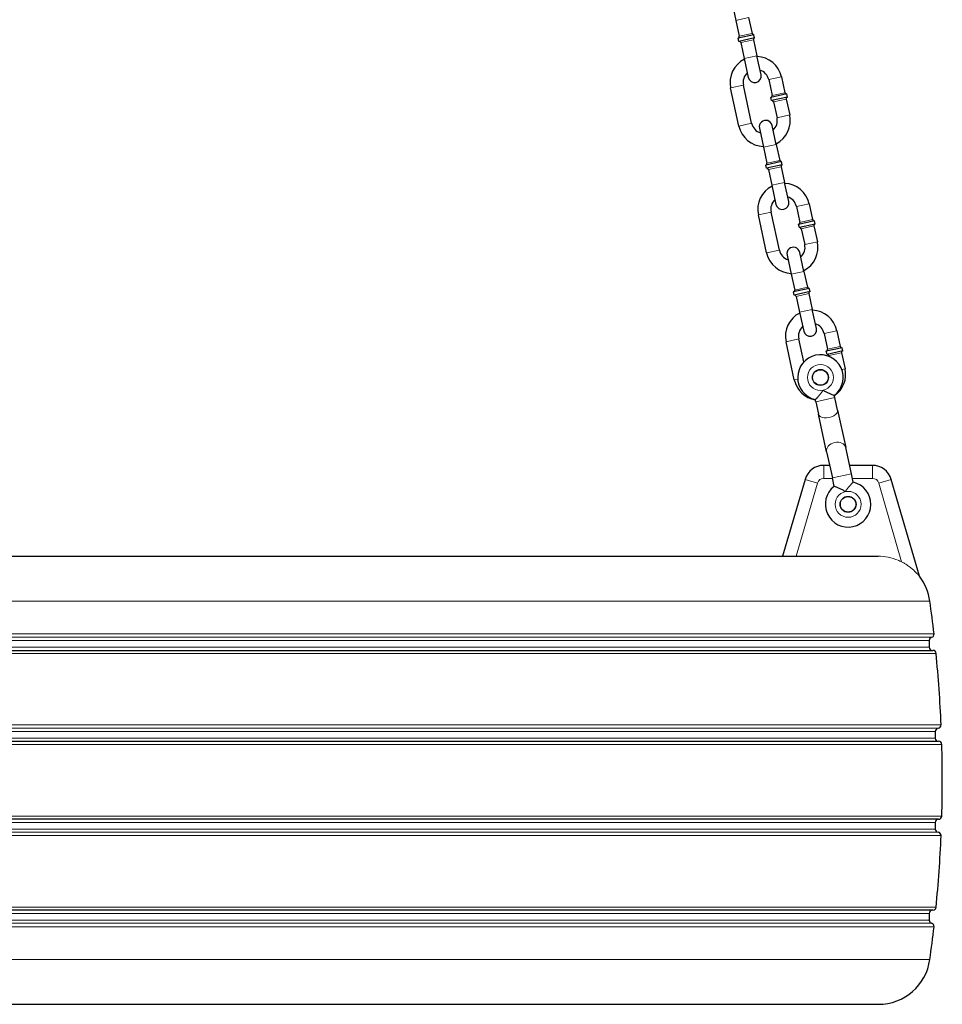
# Model space of a CAD drawing. Extents: x 0 to 704, y 0 to 561.
# Drawn here: x 286 to 304, y 222 to 241 of the extents above; entities that cross this region are included whole.
import ezdxf

# ---------------------------------------------------------------- set-up
doc = ezdxf.new("R2010")
doc.units = 0
doc.header["$LTSCALE"] = 21.333333
doc.header["$MEASUREMENT"] = 0
doc.layers.add('Visible (ANSI)', color=2, linetype='CONTINUOUS', lineweight=30)
doc.layers.add('Visible Narrow (ANSI)', color=7, linetype='CONTINUOUS', lineweight=20)

msp = doc.modelspace()

# ---------------------------------------------------------------- linework, layer by layer
at = {"layer": 'Visible (ANSI)'}
for p, q in [((299.90983, 241.60043), (299.98972, 241.23404)), ((299.98972, 241.23404), (300.05629, 240.92872)), ((300.23398, 241.2873), (300.30055, 240.98197)), ((300.33774, 240.9581), (300.03242, 240.89153)), ((300.35106, 240.89703), (300.33774, 240.9581)), ((300.04573, 240.83046), (300.03242, 240.89153)), ((300.35106, 240.89703), (300.04573, 240.83046)), ((300.08292, 240.80658), (300.14949, 240.50126)), ((300.32718, 240.85984), (300.39375, 240.55452)), ((300.47364, 240.18812), (300.39375, 240.55452)), ((300.14949, 240.50126), (300.22938, 240.13487)), ((300.29365, 239.25332), (300.13388, 239.98611)), ((300.6224, 240.09262), (300.68897, 239.78729)), ((300.86666, 240.14588), (300.93323, 239.84055)), ((300.04939, 239.20006), (299.88962, 239.93285)), ((300.97042, 239.81668), (300.6651, 239.7501)), ((300.98374, 239.75561), (300.97042, 239.81668)), ((300.67841, 239.68904), (300.6651, 239.7501)), ((300.98374, 239.75561), (300.67841, 239.68904)), ((300.7156, 239.66516), (300.78217, 239.35984)), ((300.95986, 239.71842), (301.02643, 239.41309)), ((300.76656, 238.84469), (300.68667, 239.21108)), ((300.44241, 239.15782), (300.5223, 238.79143)), ((300.76656, 238.84469), (300.83313, 238.53936)), ((300.5223, 238.79143), (300.58887, 238.4861)), ((300.87032, 238.51548), (300.56499, 238.44891)), ((300.57831, 238.38785), (300.56499, 238.44891)), ((300.88363, 238.45442), (300.57831, 238.38785)), ((300.88363, 238.45442), (300.87032, 238.51548)), ((300.6155, 238.36397), (300.68207, 238.05864)), ((300.85976, 238.41723), (300.92633, 238.1119)), ((301.00622, 237.74551), (300.92633, 238.1119)), ((300.68207, 238.05864), (300.76196, 237.69225)), ((301.39924, 237.70327), (301.46581, 237.39794)), ((300.82623, 236.81071), (300.66645, 237.54349)), ((301.15498, 237.65001), (301.22155, 237.34468)), ((300.58197, 236.75745), (300.42219, 237.49023)), ((301.503, 237.37406), (301.19767, 237.30749)), ((301.51631, 237.313), (301.21099, 237.24643)), ((301.51631, 237.313), (301.503, 237.37406)), ((301.21099, 237.24643), (301.19767, 237.30749)), ((301.24818, 237.22255), (301.31475, 236.91722)), ((301.49244, 237.27581), (301.55901, 236.97048)), ((301.29913, 236.40207), (301.21925, 236.76846)), ((300.97499, 236.71521), (301.05487, 236.34881)), ((301.29913, 236.40207), (301.36571, 236.09674)), ((301.05487, 236.34881), (301.12144, 236.04349)), ((301.4029, 236.07287), (301.09757, 236.0063)), ((301.11088, 235.94523), (301.09757, 236.0063)), ((301.41621, 236.0118), (301.11088, 235.94523)), ((301.41621, 236.0118), (301.4029, 236.07287)), ((301.14807, 235.92136), (301.21465, 235.61603)), ((301.39233, 235.97461), (301.45891, 235.66929)), ((301.21465, 235.61603), (301.29453, 235.24964)), ((301.53879, 235.3029), (301.45891, 235.66929)), ((301.93181, 235.26065), (301.99839, 234.95532)), ((301.11454, 234.31484), (300.95477, 235.04762)), ((301.29563, 234.65782), (301.19903, 235.10088)), ((301.68755, 235.20739), (301.75412, 234.90207)), ((302.03558, 234.93145), (301.73025, 234.86488)), ((301.74356, 234.80381), (301.73025, 234.86488)), ((302.04889, 234.87038), (301.74356, 234.80381)), ((302.04889, 234.87038), (302.03558, 234.93145)), ((301.78075, 234.77994), (301.78415, 234.76434)), ((302.02501, 234.83319), (302.09159, 234.52787)), ((301.52638, 233.89289), (301.51739, 233.93413)), ((301.89278, 233.97277), (301.88378, 234.01402)), ((301.9452, 233.73233), (301.89278, 233.97277)), ((301.52638, 233.89289), (301.57881, 233.65244)), ((301.9452, 233.73233), (302.10248, 233.01099)), ((301.73608, 232.93111), (301.57881, 233.65244)), ((302.21232, 232.5072), (302.10248, 233.01099)), ((301.73608, 232.93111), (301.84593, 232.42732)), ((301.79352, 232.66767), (301.68037, 232.66767)), ((302.61754, 232.66767), (302.17733, 232.66767)), ((301.32031, 232.39747), (300.88962, 230.91767)), ((301.88155, 232.26394), (301.84593, 232.42732)), ((302.24794, 232.34383), (302.21232, 232.5072)), ((303.52069, 230.53146), (302.9776, 232.39747)), ((282.40362, 230.91767), (302.72665, 230.91767)), ((303.71114, 229.29733), (303.71114, 229.16767)), ((274.14337, 229.10517), (303.77954, 229.10517)), ((303.8252, 227.54319), (303.8252, 227.41767)), ((274.03343, 227.35517), (303.88948, 227.35517)), ((303.88948, 225.85517), (274.03343, 225.85517)), ((303.8252, 225.79267), (303.8252, 225.66715)), ((303.77954, 224.10517), (274.14337, 224.10517)), ((303.71114, 224.04267), (303.71114, 223.91302)), ((275.19115, 222.29267), (302.73176, 222.29267))]:
    msp.add_line(p, q, dxfattribs=at)
for centre, radius in [((301.61638, 234.36029), 0.1535), ((301.61638, 234.36029), 0.14916), ((302.14895, 231.91767), 0.1535), ((302.14895, 231.91767), 0.14916)]:
    msp.add_circle(centre, radius, dxfattribs=at)
for centre, radius, start, end in [((300.02576, 240.92206), 0.03125, 282.3, 12.3), ((300.33109, 240.98863), 0.03125, 192.3, 282.3), ((300.05239, 240.79993), 0.03125, 12.3, 102.3), ((300.35772, 240.8665), 0.03125, 102.3, 192.3), ((300.37814, 240.03936), 0.5, 12.3, 87.822488), ((300.37814, 240.03936), 0.5, 116.777512, 192.3), ((300.37814, 240.03936), 0.25, 132.3, 192.3), ((300.35151, 240.16149), 0.125, 192.3, 12.3), ((300.37814, 240.03936), 0.25, 12.3, 72.3), ((300.65844, 239.78064), 0.03125, 282.3, 12.3), ((300.96377, 239.84721), 0.03125, 192.3, 282.3), ((300.68507, 239.65851), 0.03125, 12.3, 102.3), ((300.9904, 239.72508), 0.03125, 102.3, 192.3), ((300.53791, 239.30658), 0.5, 296.777512, 12.3), ((300.53791, 239.30658), 0.25, 192.3, 252.3), ((300.56454, 239.18445), 0.125, 12.3, 192.3), ((300.53791, 239.30658), 0.25, 312.3, 12.3), ((300.53791, 239.30658), 0.5, 192.3, 267.822488), ((300.55834, 238.47944), 0.03125, 282.3, 12.3), ((300.86366, 238.54602), 0.03125, 192.3, 282.3), ((300.89029, 238.42389), 0.03125, 102.3, 192.3), ((300.58496, 238.35731), 0.03125, 12.3, 102.3), ((300.91072, 237.59675), 0.5, 12.3, 87.822488), ((300.91072, 237.59675), 0.5, 116.777512, 192.3), ((300.91072, 237.59675), 0.25, 132.3, 192.3), ((300.88409, 237.71888), 0.125, 192.3, 12.3), ((300.91072, 237.59675), 0.25, 12.3, 72.3), ((301.19102, 237.33802), 0.03125, 282.3, 12.3), ((301.49634, 237.4046), 0.03125, 192.3, 282.3), ((301.52297, 237.28246), 0.03125, 102.3, 192.3), ((301.21764, 237.21589), 0.03125, 12.3, 102.3), ((301.07049, 236.86397), 0.5, 296.777512, 12.3), ((301.07049, 236.86397), 0.5, 192.3, 267.822488), ((301.07049, 236.86397), 0.25, 192.3, 252.3), ((301.09712, 236.74184), 0.125, 12.3, 192.3), ((301.07049, 236.86397), 0.25, 312.3, 12.3), ((301.09091, 236.03683), 0.03125, 282.3, 12.3), ((301.39624, 236.1034), 0.03125, 192.3, 282.3), ((301.42287, 235.98127), 0.03125, 102.3, 192.3), ((301.11754, 235.9147), 0.03125, 12.3, 102.3), ((301.44329, 235.15414), 0.5, 12.3, 87.822488), ((301.44329, 235.15414), 0.5, 116.777512, 192.3), ((301.44329, 235.15414), 0.25, 132.3, 192.3), ((301.41666, 235.27627), 0.125, 192.3, 12.3), ((301.44329, 235.15414), 0.25, 12.3, 72.3), ((301.72359, 234.89541), 0.03125, 282.3, 12.3), ((302.02892, 234.96198), 0.03125, 192.3, 282.3), ((302.05555, 234.83985), 0.03125, 102.3, 192.3), ((301.61638, 234.36029), 0.4375, 307.676934, 256.923066), ((301.75022, 234.77328), 0.03125, 12.3, 102.3), ((301.60306, 234.42135), 0.5, 304.324313, 12.3), ((301.60306, 234.42135), 0.5, 192.3, 260.275687), ((301.68037, 232.29267), 0.375, 90, 163.772506), ((302.61754, 232.29267), 0.375, 16.227494, 90), ((302.14895, 231.91767), 0.4375, 127.676934, 76.923066), ((302.73176, 229.91767), 1, 7.933337, 37.943737), ((278.96145, 226.60517), 25, 6.475708, 7.933337), ((303.77364, 229.29733), 0.0625, 105.684796, 180), ((303.73985, 229.41767), 0.0625, 285.684796, 6.475708), ((303.77364, 229.16767), 0.0625, 180, 270), ((303.77954, 229.04267), 0.0625, 5.609295, 90), ((278.96145, 226.60517), 25, 2.441913, 5.609295), ((303.87631, 227.66767), 0.0625, 275.229176, 2.441913), ((303.8877, 227.54319), 0.0625, 95.229176, 180), ((303.8877, 227.41767), 0.0625, 180, 270), ((303.88948, 227.29267), 0.0625, 1.579783, 90), ((278.96145, 226.60517), 25, 358.420217, 1.579783), ((303.8877, 225.79267), 0.0625, 90, 180), ((303.88948, 225.91767), 0.0625, 270, 358.420217), ((303.8877, 225.66715), 0.0625, 180, 264.770824), ((303.87631, 225.54267), 0.0625, 357.558087, 84.770824), ((278.96145, 226.60517), 25, 354.390705, 357.558087), ((303.77364, 224.04267), 0.0625, 90, 180), ((303.77954, 224.16767), 0.0625, 270, 354.390705), ((303.77364, 223.91302), 0.0625, 180, 254.315204), ((303.73985, 223.79267), 0.0625, 353.524292, 74.315204), ((278.96145, 226.60517), 25, 352.066663, 353.524292), ((302.73176, 223.29267), 1, 270, 352.066663)]:
    msp.add_arc(centre, radius, start, end, dxfattribs=at)
for points, knots in [([(301.51739, 233.93413), (301.51739, 233.93413), (301.52031, 233.93699), (301.53172, 233.94842), (301.54037, 233.95716), (301.56302, 233.98095), (301.57732, 233.99645), (301.60524, 234.02876), (301.6185, 234.04486), (301.64464, 234.07906), (301.65744, 234.09705), (301.66948, 234.11578), (301.66956, 234.1159), (301.66964, 234.11603)], [0.861411871, 0.861411871, 0.861411871, 0.861411871, 1.021278706, 1.021278706, 1.191445262, 1.191445262, 1.387469522, 1.387469522, 1.554248104, 1.554248104, 1.722823743, 1.722823743, 1.723928065, 1.723928065, 1.723928065, 1.723928065]), ([(301.66964, 234.11603), (301.66976, 234.11595), (301.66988, 234.11587), (301.68863, 234.10385), (301.70775, 234.09282), (301.74576, 234.07261), (301.76451, 234.06349), (301.80335, 234.04573), (301.8228, 234.03759), (301.85331, 234.02539), (301.8648, 234.02104), (301.87993, 234.0154), (301.88378, 234.01402), (301.88378, 234.01402)], [-0.001104322, -0.001104322, -0.001104322, -0.001104322, 0, 0, 0.168575638, 0.168575638, 0.33535422, 0.33535422, 0.531378481, 0.531378481, 0.701545036, 0.701545036, 0.861411871, 0.861411871, 0.861411871, 0.861411871]), ([(302.0957, 232.16193), (302.09557, 232.16201), (302.09545, 232.16209), (302.07671, 232.17411), (302.05758, 232.18514), (302.01958, 232.20535), (302.00082, 232.21447), (301.96198, 232.23223), (301.94253, 232.24037), (301.91203, 232.25257), (301.90053, 232.25692), (301.8854, 232.26255), (301.88155, 232.26394), (301.88155, 232.26394)], [-0.001104322, -0.001104322, -0.001104322, -0.001104322, 0, 0, 0.168575663, 0.168575663, 0.335354273, 0.335354273, 0.531378567, 0.531378567, 0.701545151, 0.701545151, 0.861412013, 0.861412013, 0.861412013, 0.861412013]), ([(302.24794, 232.34383), (302.24794, 232.34383), (302.24502, 232.34096), (302.23361, 232.32954), (302.22497, 232.3208), (302.20231, 232.29701), (302.18801, 232.28151), (302.16009, 232.2492), (302.14684, 232.23309), (302.12069, 232.1989), (302.10789, 232.18091), (302.09585, 232.16218), (302.09577, 232.16206), (302.0957, 232.16193)], [0.8614118, 0.8614118, 0.8614118, 0.8614118, 1.021278622, 1.021278622, 1.191445162, 1.191445162, 1.387469407, 1.387469407, 1.554247974, 1.554247974, 1.722823595, 1.722823595, 1.723927917, 1.723927917, 1.723927917, 1.723927917])]:
    msp.add_open_spline(points, degree=3, knots=knots, dxfattribs=at)
at = {"layer": 'Visible Narrow (ANSI)'}
for p, q in [((300.23398, 241.2873), (299.98972, 241.23404)), ((300.05629, 240.92872), (300.30055, 240.98197)), ((300.32718, 240.85984), (300.08292, 240.80658)), ((300.39375, 240.55452), (300.14949, 240.50126)), ((299.88962, 239.93285), (300.13388, 239.98611)), ((300.86666, 240.14588), (300.6224, 240.09262)), ((300.68897, 239.78729), (300.93323, 239.84055)), ((300.95986, 239.71842), (300.7156, 239.66516)), ((301.02643, 239.41309), (300.78217, 239.35984)), ((300.04939, 239.20006), (300.29365, 239.25332)), ((300.76656, 238.84469), (300.5223, 238.79143)), ((300.58887, 238.4861), (300.83313, 238.53936)), ((300.85976, 238.41723), (300.6155, 238.36397)), ((300.92633, 238.1119), (300.68207, 238.05864)), ((301.39924, 237.70327), (301.15498, 237.65001)), ((300.42219, 237.49023), (300.66645, 237.54349)), ((301.22155, 237.34468), (301.46581, 237.39794)), ((301.49244, 237.27581), (301.24818, 237.22255)), ((301.55901, 236.97048), (301.31475, 236.91722)), ((300.58197, 236.75745), (300.82623, 236.81071)), ((301.29913, 236.40207), (301.05487, 236.34881)), ((301.12144, 236.04349), (301.36571, 236.09674)), ((301.39233, 235.97461), (301.14807, 235.92136)), ((301.45891, 235.66929), (301.21465, 235.61603)), ((301.93181, 235.26065), (301.68755, 235.20739)), ((300.95477, 235.04762), (301.19903, 235.10088)), ((301.75412, 234.90207), (301.99839, 234.95532)), ((302.02501, 234.83319), (301.78075, 234.77994)), ((302.09159, 234.52787), (302.02614, 234.5136)), ((301.11454, 234.31484), (301.17999, 234.32911)), ((301.52638, 233.89289), (301.89278, 233.97277)), ((301.68037, 232.41767), (301.68037, 232.66767)), ((302.61754, 232.41767), (302.61754, 232.66767)), ((301.56035, 232.3276), (301.32031, 232.39747)), ((301.68037, 232.41767), (301.84803, 232.41767)), ((302.21232, 232.5072), (301.84593, 232.42732)), ((302.23184, 232.41767), (302.61754, 232.41767)), ((302.73756, 232.3276), (302.9776, 232.39747)), ((301.14999, 230.91767), (301.56035, 232.3276)), ((302.73756, 232.3276), (303.17943, 230.80938)), ((274.20072, 230.05569), (303.72219, 230.05569)), ((274.12096, 229.42472), (303.80195, 229.42472)), ((274.21177, 229.16767), (303.71114, 229.16767)), ((303.84174, 229.04878), (274.08117, 229.04878)), ((273.98416, 227.67034), (303.93875, 227.67034)), ((303.95195, 227.2944), (273.97096, 227.2944)), ((274.09771, 227.41767), (303.8252, 227.41767)), ((273.97096, 225.91595), (303.95195, 225.91595)), ((303.8252, 225.79267), (274.09771, 225.79267)), ((303.93875, 225.54001), (273.98416, 225.54001)), ((274.08117, 224.16156), (303.84174, 224.16156)), ((303.71114, 224.04267), (274.21177, 224.04267)), ((303.80195, 223.78562), (274.12096, 223.78562)), ((274.20072, 223.15465), (303.72219, 223.15465))]:
    msp.add_line(p, q, dxfattribs=at)
for centre in [(301.61638, 234.36029), (302.14895, 231.91767)]:
    msp.add_circle(centre, 0.25, dxfattribs=at)
for centre, start, end in [((301.68037, 232.29267), 90, 163.772506), ((302.61754, 232.29267), 16.227494, 90)]:
    msp.add_arc(centre, 0.125, start, end, dxfattribs=at)
for centre, ratio, start_param, end_param in [((301.762, 233.69238), 0.5625, 3.14159265, 6.28318531), ((301.91928, 232.97105), 0.75, 0, 3.14159265)]:
    msp.add_ellipse(centre, major_axis=(0.1832, 0.03994), ratio=ratio, start_param=start_param, end_param=end_param, dxfattribs=at)
for points, knots in [([(303.17943, 230.80938), (303.15595, 230.82129), (303.13247, 230.83203), (303.05246, 230.86516), (302.98784, 230.88533), (302.8558, 230.91158), (302.78838, 230.91767), (302.72665, 230.91767)], [2.63199891, 2.63199891, 2.63199891, 2.63199891, 2.82152487, 2.82152487, 3.29191361, 3.29191361, 3.76230236, 3.76230236, 3.76230236, 3.76230236]), ([(303.52069, 230.53146), (303.52073, 230.53135), (303.52035, 230.53175), (303.51875, 230.53363), (303.51745, 230.53521), (303.51204, 230.54176), (303.50646, 230.54853), (303.48533, 230.57332), (303.46316, 230.59824), (303.40642, 230.65394), (303.36976, 230.68643), (303.3051, 230.73434), (303.2824, 230.74984), (303.24131, 230.7755), (303.22322, 230.78605), (303.1964, 230.80062), (303.18795, 230.80506), (303.17943, 230.80938)], [-2.73617944, -2.73617944, -2.73617944, -2.73617944, -2.66411552, -2.66411552, -2.58434321, -2.58434321, -2.40747989, -2.40747989, -2.00380875, -2.00380875, -1.5782716, -1.5782716, -1.36534164, -1.36534164, -1.20630229, -1.20630229, -1.13406963, -1.13406963, -1.13406963, -1.13406963]), ([(303.75674, 229.3575), (303.75674, 229.3575), (303.75594, 229.3575), (303.74126, 229.3575), (303.67433, 229.3575), (303.51427, 229.3575), (303.46684, 229.3575), (303.27805, 229.3575), (303.10223, 229.3575), (302.67184, 229.3575), (302.41726, 229.3575), (301.82969, 229.3575), (301.4952, 229.3575), (300.73249, 229.3575), (300.29472, 229.3575), (299.55406, 229.3575), (299.2757, 229.3575), (298.18767, 229.3575), (297.30089, 229.3575), (296.3591, 229.3575), (295.53273, 229.3575), (294.65197, 229.3575), (292.82847, 229.3575), (291.88637, 229.3575), (290.014, 229.3575), (289.06671, 229.3575), (287.14304, 229.3575), (286.16774, 229.3575), (284.33421, 229.3575), (283.45621, 229.3575), (281.71568, 229.3575), (280.85933, 229.3575), (279.3404, 229.3575), (278.65487, 229.3575), (277.35605, 229.3575), (276.75523, 229.3575), (275.78165, 229.3575), (275.38521, 229.3575), (274.72232, 229.3575), (274.47305, 229.3575), (274.22034, 229.3575), (274.16633, 229.3575), (274.16622, 229.3575)], [-39.21870642, -39.21870642, -39.21870642, -39.21870642, -38.54770324, -38.54770324, -33.05558839, -33.05558839, -31.15083381, -31.15083381, -26.33177712, -26.33177712, -21.51271545, -21.51271545, -16.59216518, -16.59216518, -11.28688568, -11.28688568, -8.29608259, -8.29608259, 0, 0, 0, 7.27933683, 7.27933683, 14.55866864, 14.55866864, 21.69261681, 21.69261681, 29.11733728, 29.11733728, 36.14839183, 36.14839183, 43.67600592, 43.67600592, 50.64526036, 50.64526036, 58.23467455, 58.23467455, 65.17067019, 65.17067019, 72.79334319, 72.79334319, 78.30578689, 78.30578689, 78.30578689, 78.30578689]), ([(274.21182, 229.29733), (274.21193, 229.29733), (274.26577, 229.29733), (274.5177, 229.29733), (274.7662, 229.29733), (275.42705, 229.29733), (275.82227, 229.29733), (276.79285, 229.29733), (277.39182, 229.29733), (278.68664, 229.29733), (279.37006, 229.29733), (280.8843, 229.29733), (281.73801, 229.29733), (283.47318, 229.29733), (284.34847, 229.29733), (286.17635, 229.29733), (287.14864, 229.29733), (289.06639, 229.29733), (290.01076, 229.29733), (291.87735, 229.29733), (292.81655, 229.29733), (294.63443, 229.29733), (295.51248, 229.29733), (296.3363, 229.29733), (297.27518, 229.29733), (298.15923, 229.29733), (299.24391, 229.29733), (299.52141, 229.29733), (300.25979, 229.29733), (300.69621, 229.29733), (301.45657, 229.29733), (301.79002, 229.29733), (302.37579, 229.29733), (302.62958, 229.29733), (303.05865, 229.29733), (303.23392, 229.29733), (303.42213, 229.29733), (303.46941, 229.29733), (303.62898, 229.29733), (303.6957, 229.29733), (303.71034, 229.29733), (303.71114, 229.29733), (303.71114, 229.29733)], [-78.30578689, -78.30578689, -78.30578689, -78.30578689, -72.79334319, -72.79334319, -65.17067019, -65.17067019, -58.23467455, -58.23467455, -50.64526036, -50.64526036, -43.67600592, -43.67600592, -36.14839183, -36.14839183, -29.11733728, -29.11733728, -21.69261681, -21.69261681, -14.55866864, -14.55866864, -7.27933683, -7.27933683, 0, 0, 0, 8.29608259, 8.29608259, 11.28688568, 11.28688568, 16.59216518, 16.59216518, 21.51271545, 21.51271545, 26.33177712, 26.33177712, 31.15083381, 31.15083381, 33.05558839, 33.05558839, 38.54770324, 38.54770324, 39.21870642, 39.21870642, 39.21870642, 39.21870642]), ([(303.882, 227.60543), (303.882, 227.60543), (303.88111, 227.60543), (303.86546, 227.60543), (303.79762, 227.60543), (303.63648, 227.60543), (303.58908, 227.60543), (303.39926, 227.60543), (303.22195, 227.60543), (302.78791, 227.60543), (302.53119, 227.60543), (301.93863, 227.60543), (301.60131, 227.60543), (300.83215, 227.60543), (300.39067, 227.60543), (299.64374, 227.60543), (299.36302, 227.60543), (298.26578, 227.60543), (297.37149, 227.60543), (296.42173, 227.60543), (295.58837, 227.60543), (294.70015, 227.60543), (292.86121, 227.60543), (291.91113, 227.60543), (290.02567, 227.60543), (289.07324, 227.60543), (287.13322, 227.60543), (286.14677, 227.60543), (284.29954, 227.60543), (283.41848, 227.60543), (281.66243, 227.60543), (280.79446, 227.60543), (279.26349, 227.60543), (278.57614, 227.60543), (277.26467, 227.60543), (276.65479, 227.60543), (275.6732, 227.60543), (275.27562, 227.60543), (274.60485, 227.60543), (274.35128, 227.60543), (274.09553, 227.60543), (274.04106, 227.60543), (274.04095, 227.60543)], [-39.52071087, -39.52071087, -39.52071087, -39.52071087, -38.80857121, -38.80857121, -33.29015062, -33.29015062, -31.39071145, -31.39071145, -26.53454549, -26.53454549, -21.67837456, -21.67837456, -16.71993348, -16.71993348, -11.37380057, -11.37380057, -8.35996674, -8.35996674, 0, 0, 0, 7.33539149, 7.33539149, 14.67077796, 14.67077796, 21.83845931, 21.83845931, 29.34155593, 29.34155593, 36.39123119, 36.39123119, 44.01233389, 44.01233389, 50.99195509, 50.99195509, 58.68311185, 58.68311185, 65.6256843, 65.6256843, 73.35388982, 73.35388982, 78.90878219, 78.90878219, 78.90878219, 78.90878219]), ([(274.09776, 227.54319), (274.09786, 227.54319), (274.15213, 227.54319), (274.40691, 227.54319), (274.6595, 227.54319), (275.32772, 227.54319), (275.72379, 227.54319), (276.70164, 227.54319), (277.3092, 227.54319), (278.61567, 227.54319), (279.30041, 227.54319), (280.82555, 227.54319), (281.69022, 227.54319), (283.43958, 227.54319), (284.31729, 227.54319), (286.15749, 227.54319), (287.14018, 227.54319), (289.07282, 227.54319), (290.02162, 227.54319), (291.8999, 227.54319), (292.84636, 227.54319), (294.6783, 227.54319), (295.56314, 227.54319), (296.39333, 227.54319), (297.33947, 227.54319), (298.23036, 227.54319), (299.32342, 227.54319), (299.60307, 227.54319), (300.34716, 227.54319), (300.78695, 227.54319), (301.55319, 227.54319), (301.88923, 227.54319), (302.47952, 227.54319), (302.73527, 227.54319), (303.16766, 227.54319), (303.34429, 227.54319), (303.53339, 227.54319), (303.58061, 227.54319), (303.74114, 227.54319), (303.80872, 227.54319), (303.82431, 227.54319), (303.8252, 227.54319), (303.8252, 227.54319)], [-78.90878219, -78.90878219, -78.90878219, -78.90878219, -73.35388982, -73.35388982, -65.6256843, -65.6256843, -58.68311185, -58.68311185, -50.99195509, -50.99195509, -44.01233389, -44.01233389, -36.39123119, -36.39123119, -29.34155593, -29.34155593, -21.83845931, -21.83845931, -14.67077796, -14.67077796, -7.33539149, -7.33539149, 0, 0, 0, 8.35996674, 8.35996674, 11.37380057, 11.37380057, 16.71993348, 16.71993348, 21.67837456, 21.67837456, 26.53454549, 26.53454549, 31.39071145, 31.39071145, 33.29015062, 33.29015062, 38.80857121, 38.80857121, 39.52071087, 39.52071087, 39.52071087, 39.52071087]), ([(274.04092, 225.60491), (274.04091, 225.60491), (274.0425, 225.60491), (274.05448, 225.60491), (274.07531, 225.60491), (274.14984, 225.60491), (274.21162, 225.60491), (274.37494, 225.60491), (274.47648, 225.60491), (274.77943, 225.60491), (275.00546, 225.60491), (275.42107, 225.60491), (275.58279, 225.60491), (275.95312, 225.60491), (276.16672, 225.60491), (276.62576, 225.60491), (276.8712, 225.60491), (277.56404, 225.60491), (278.0375, 225.60491), (278.8144, 225.60491), (279.09414, 225.60491), (279.74669, 225.60491), (280.12772, 225.60491), (280.91794, 225.60491), (281.32711, 225.60491), (282.38733, 225.60491), (283.05321, 225.60491), (283.96847, 225.60491), (284.20461, 225.60491), (285.0492, 225.60491), (285.67247, 225.60491), (286.93683, 225.60491), (287.57784, 225.60491), (288.87478, 225.60491), (289.53064, 225.60491), (290.87792, 225.60491), (291.57559, 225.60491), (292.64814, 225.60491), (293.03105, 225.60491), (294.45529, 225.60491), (295.47197, 225.60491), (296.42173, 225.60491), (297.25509, 225.60491), (298.04935, 225.60491), (299.51234, 225.60491), (300.18056, 225.60491), (301.34371, 225.60491), (301.8529, 225.60491), (302.72863, 225.60491), (303.08697, 225.60491), (303.59316, 225.60491), (303.75698, 225.60491), (303.86559, 225.60491), (303.88187, 225.60491), (303.88183, 225.60491)], [157.79771591, 157.79771591, 157.79771591, 157.79771591, 158.75313902, 158.75313902, 161.3785576, 161.3785576, 164.75470221, 164.75470221, 168.13085181, 168.13085181, 173.20876492, 173.20876492, 176.04933556, 176.04933556, 179.27289546, 179.27289546, 182.49646034, 182.49646034, 187.85842748, 187.85842748, 190.72011352, 190.72011352, 194.34657013, 194.34657013, 197.97303172, 197.97303172, 203.49145231, 203.49145231, 205.39089149, 205.39089149, 210.24705744, 210.24705744, 215.10322837, 215.10322837, 220.06166945, 220.06166945, 225.40780236, 225.40780236, 228.42163619, 228.42163619, 236.78160293, 236.78160293, 236.78160293, 244.11699442, 244.11699442, 251.45238089, 251.45238089, 258.62006224, 258.62006224, 266.12315886, 266.12315886, 273.17283412, 273.17283412, 276.22557332, 276.22557332, 276.22557332, 276.22557332]), ([(303.82503, 225.66715), (303.82506, 225.66715), (303.80885, 225.66715), (303.70065, 225.66715), (303.53746, 225.66715), (303.03319, 225.66715), (302.67621, 225.66715), (301.80382, 225.66715), (301.29657, 225.66715), (300.13785, 225.66715), (299.47217, 225.66715), (298.01475, 225.66715), (297.22352, 225.66715), (296.39333, 225.66715), (295.44718, 225.66715), (294.43438, 225.66715), (293.01556, 225.66715), (292.6341, 225.66715), (291.56563, 225.66715), (290.87063, 225.66715), (289.52847, 225.66715), (288.87511, 225.66715), (287.58311, 225.66715), (286.94454, 225.66715), (285.685, 225.66715), (285.0641, 225.66715), (284.22272, 225.66715), (283.98748, 225.66715), (283.0757, 225.66715), (282.41236, 225.66715), (281.35617, 225.66715), (280.94856, 225.66715), (280.16135, 225.66715), (279.78177, 225.66715), (279.13171, 225.66715), (278.85303, 225.66715), (278.07909, 225.66715), (277.60743, 225.66715), (276.91723, 225.66715), (276.67272, 225.66715), (276.21543, 225.66715), (276.00265, 225.66715), (275.63372, 225.66715), (275.47262, 225.66715), (275.05859, 225.66715), (274.83343, 225.66715), (274.53163, 225.66715), (274.43047, 225.66715), (274.26777, 225.66715), (274.20623, 225.66715), (274.13198, 225.66715), (274.11123, 225.66715), (274.0993, 225.66715), (274.09771, 225.66715), (274.09772, 225.66715)], [-276.22557332, -276.22557332, -276.22557332, -276.22557332, -273.17283412, -273.17283412, -266.12315886, -266.12315886, -258.62006224, -258.62006224, -251.45238089, -251.45238089, -244.11699442, -244.11699442, -236.78160293, -236.78160293, -236.78160293, -228.42163619, -228.42163619, -225.40780236, -225.40780236, -220.06166945, -220.06166945, -215.10322837, -215.10322837, -210.24705744, -210.24705744, -205.39089149, -205.39089149, -203.49145231, -203.49145231, -197.97303172, -197.97303172, -194.34657013, -194.34657013, -190.72011352, -190.72011352, -187.85842748, -187.85842748, -182.49646034, -182.49646034, -179.27289546, -179.27289546, -176.04933556, -176.04933556, -173.20876492, -173.20876492, -168.13085181, -168.13085181, -164.75470221, -164.75470221, -161.3785576, -161.3785576, -158.75313902, -158.75313902, -157.79771591, -157.79771591, -157.79771591, -157.79771591]), ([(274.16618, 223.85285), (274.16617, 223.85285), (274.16776, 223.85285), (274.17964, 223.85285), (274.20029, 223.85285), (274.27418, 223.85285), (274.33541, 223.85285), (274.49729, 223.85285), (274.59794, 223.85285), (274.89819, 223.85285), (275.1222, 223.85285), (275.53434, 223.85285), (275.69489, 223.85285), (276.06182, 223.85285), (276.27302, 223.85285), (276.72684, 223.85285), (276.96946, 223.85285), (277.65563, 223.85285), (278.12517, 223.85285), (278.89688, 223.85285), (279.17558, 223.85285), (279.82225, 223.85285), (280.19814, 223.85285), (280.97756, 223.85285), (281.38108, 223.85285), (282.43162, 223.85285), (283.09363, 223.85285), (284.00546, 223.85285), (284.24207, 223.85285), (285.08205, 223.85285), (285.70009, 223.85285), (286.95383, 223.85285), (287.58946, 223.85285), (288.87551, 223.85285), (289.52586, 223.85285), (290.86183, 223.85285), (291.55364, 223.85285), (292.61719, 223.85285), (292.99688, 223.85285), (294.40917, 223.85285), (295.41731, 223.85285), (296.3591, 223.85285), (297.18546, 223.85285), (297.97305, 223.85285), (299.42376, 223.85285), (300.08637, 223.85285), (301.24145, 223.85285), (301.74766, 223.85285), (302.61506, 223.85285), (302.96911, 223.85285), (303.47155, 223.85285), (303.6344, 223.85285), (303.74084, 223.85285), (303.75661, 223.85285), (303.75657, 223.85285)], [156.59187697, 156.59187697, 156.59187697, 156.59187697, 157.54089568, 157.54089568, 160.14535502, 160.14535502, 163.49472973, 163.49472973, 166.84410942, 166.84410942, 171.88154065, 171.88154065, 174.70402366, 174.70402366, 177.89452224, 177.89452224, 181.08502579, 181.08502579, 186.40899309, 186.40899309, 189.2626923, 189.2626923, 192.84358942, 192.84358942, 196.42449152, 196.42449152, 201.91660637, 201.91660637, 203.82136094, 203.82136094, 208.64041763, 208.64041763, 213.4594793, 213.4594793, 218.38002958, 218.38002958, 223.68530907, 223.68530907, 226.67611216, 226.67611216, 234.97219475, 234.97219475, 234.97219475, 242.25153158, 242.25153158, 249.53086339, 249.53086339, 256.66481156, 256.66481156, 264.08953203, 264.08953203, 271.12058658, 271.12058658, 274.11474712, 274.11474712, 274.11474712, 274.11474712]), ([(303.71097, 223.91302), (303.71101, 223.91302), (303.69529, 223.91302), (303.58917, 223.91302), (303.42683, 223.91302), (302.92594, 223.91302), (302.57297, 223.91302), (301.70825, 223.91302), (301.2036, 223.91302), (300.05208, 223.91302), (299.39151, 223.91302), (297.94528, 223.91302), (297.16011, 223.91302), (296.3363, 223.91302), (295.39741, 223.91302), (294.39238, 223.91302), (292.98445, 223.91302), (292.60592, 223.91302), (291.54565, 223.91302), (290.85598, 223.91302), (289.52412, 223.91302), (288.87577, 223.91302), (287.59369, 223.91302), (286.96002, 223.91302), (285.71014, 223.91302), (285.09401, 223.91302), (284.25662, 223.91302), (284.02074, 223.91302), (283.11172, 223.91302), (282.45175, 223.91302), (281.40445, 223.91302), (281.00217, 223.91302), (280.22515, 223.91302), (279.85042, 223.91302), (279.20575, 223.91302), (278.9279, 223.91302), (278.15857, 223.91302), (277.69048, 223.91302), (277.00642, 223.91302), (276.76455, 223.91302), (276.31213, 223.91302), (276.10158, 223.91302), (275.73578, 223.91302), (275.57572, 223.91302), (275.16486, 223.91302), (274.94154, 223.91302), (274.64221, 223.91302), (274.54187, 223.91302), (274.38049, 223.91302), (274.31945, 223.91302), (274.24579, 223.91302), (274.22521, 223.91302), (274.21335, 223.91302), (274.21178, 223.91302), (274.21178, 223.91302)], [-274.11474712, -274.11474712, -274.11474712, -274.11474712, -271.12058658, -271.12058658, -264.08953203, -264.08953203, -256.66481156, -256.66481156, -249.53086339, -249.53086339, -242.25153158, -242.25153158, -234.97219475, -234.97219475, -234.97219475, -226.67611216, -226.67611216, -223.68530907, -223.68530907, -218.38002958, -218.38002958, -213.4594793, -213.4594793, -208.64041763, -208.64041763, -203.82136094, -203.82136094, -201.91660637, -201.91660637, -196.42449152, -196.42449152, -192.84358942, -192.84358942, -189.2626923, -189.2626923, -186.40899309, -186.40899309, -181.08502579, -181.08502579, -177.89452224, -177.89452224, -174.70402366, -174.70402366, -171.88154065, -171.88154065, -166.84410942, -166.84410942, -163.49472973, -163.49472973, -160.14535502, -160.14535502, -157.54089568, -157.54089568, -156.59187697, -156.59187697, -156.59187697, -156.59187697])]:
    msp.add_open_spline(points, degree=3, knots=knots, dxfattribs=at)

doc.saveas('drawing.dxf')
